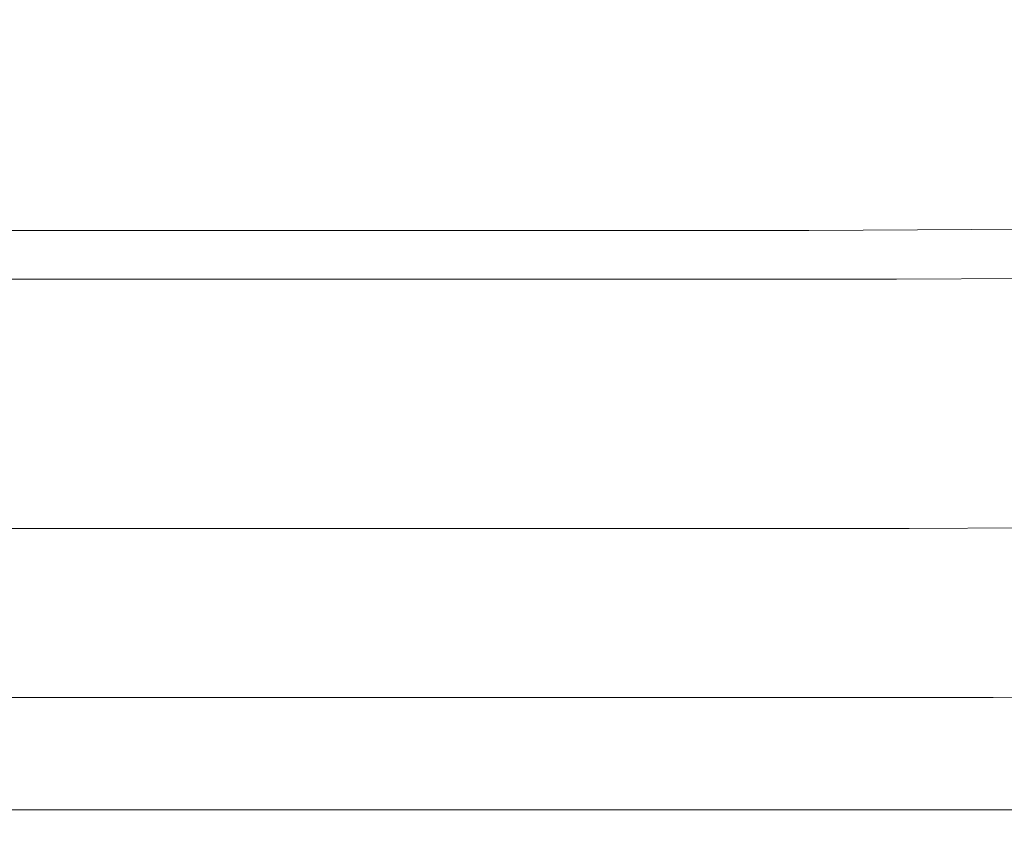
# Model space of a CAD drawing. Extents: x -785 to 785, y -370 to 370.
# Drawn here: x 29 to 204, y -370 to -227 of the extents above; entities that cross this region are included whole.
import ezdxf

# ---------------------------------------------------------------- set-up
doc = ezdxf.new("R2010")
doc.units = 0
doc.header["$LTSCALE"] = 500
doc.header["$MEASUREMENT"] = 0
doc.layers.add('NOVOTERM_CERAMIKA', color=7, linetype='Continuous')

msp = doc.modelspace()

# ---------------------------------------------------------------- linework, layer by layer
at = {"layer": 'NOVOTERM_CERAMIKA', "lineweight": 0}
for points, invisible_edges in [([(50.09, -220.16, 131.73), (24.07, -220.16, 131.73), (24.07, -230.3, 132.51), (50.14, -230.3, 132.51)], 15), ([(50.09, -220.16, 131.73), (50.14, -230.3, 132.51), (80.19, -230.3, 132.51), (80.02, -220.16, 131.73)], 15), ([(80.02, -220.16, 131.73), (80.19, -230.3, 132.51), (116.24, -230.3, 132.51), (115.81, -220.16, 131.73)], 15), ([(159.42, -220.16, 131.73), (115.81, -220.16, 131.73), (116.24, -230.3, 132.51), (160.26, -230.3, 132.51)], 15), ([(206.39, -219.9, 131.73), (159.42, -220.16, 131.73), (160.26, -230.3, 132.51), (207.76, -230.02, 132.51)], 15), ([(50.14, -230.3, 132.51), (24.07, -230.3, 132.51), (24.07, -239.37, 134.07), (50.2, -239.37, 134.07)], 15), ([(50.14, -230.3, 132.51), (50.2, -239.37, 134.07), (80.45, -239.37, 134.07), (80.19, -230.3, 132.51)], 15), ([(80.19, -230.3, 132.51), (80.45, -239.37, 134.07), (116.88, -239.37, 134.07), (116.24, -230.3, 132.51)], 15), ([(160.26, -230.3, 132.51), (116.24, -230.3, 132.51), (116.88, -239.37, 134.07), (161.54, -239.37, 134.07)], 15), ([(207.76, -230.02, 132.51), (160.26, -230.3, 132.51), (161.54, -239.37, 134.07), (209.85, -239.09, 134.07)], 15), ([(50.29, -247.37, 136.68), (50.2, -239.37, 134.07), (24.07, -239.37, 134.07), (24.07, -247.37, 136.68)], 15), ([(50.29, -247.37, 136.68), (80.81, -247.37, 136.68), (80.45, -239.37, 134.07), (50.2, -239.37, 134.07)], 15), ([(80.81, -247.37, 136.68), (117.79, -247.37, 136.68), (116.88, -239.37, 134.07), (80.45, -239.37, 134.07)], 15), ([(163.37, -247.37, 136.68), (161.54, -239.37, 134.07), (116.88, -239.37, 134.07), (117.79, -247.37, 136.68)], 15), ([(212.81, -247.07, 136.68), (209.85, -239.09, 134.07), (161.54, -239.37, 134.07), (163.37, -247.37, 136.68)], 15), ([(50.4, -254.28, 140.07), (50.29, -247.37, 136.68), (24.07, -247.37, 136.68), (24.07, -254.28, 140.07)], 15), ([(50.4, -254.28, 140.07), (81.24, -254.28, 140.07), (80.81, -247.37, 136.68), (50.29, -247.37, 136.68)], 15), ([(81.24, -254.28, 140.07), (118.85, -254.28, 140.07), (117.79, -247.37, 136.68), (80.81, -247.37, 136.68)], 15), ([(165.48, -254.28, 140.07), (163.37, -247.37, 136.68), (117.79, -247.37, 136.68), (118.85, -254.28, 140.07)], 15), ([(216.22, -253.98, 140.07), (212.81, -247.07, 136.68), (163.37, -247.37, 136.68), (165.48, -254.28, 140.07)], 15), ([(50.4, -254.28, 140.07), (24.07, -254.28, 140.07), (24.07, -260.08, 143.99), (50.5, -260.08, 143.99)], 15), ([(50.4, -254.28, 140.07), (50.5, -260.08, 143.99), (81.67, -260.08, 143.99), (81.24, -254.28, 140.07)], 15), ([(81.24, -254.28, 140.07), (81.67, -260.08, 143.99), (119.92, -260.08, 143.99), (118.85, -254.28, 140.07)], 15), ([(165.48, -254.28, 140.07), (118.85, -254.28, 140.07), (119.92, -260.08, 143.99), (167.64, -260.08, 143.99)], 15), ([(216.22, -253.98, 140.07), (165.48, -254.28, 140.07), (167.64, -260.08, 143.99), (219.69, -259.78, 143.99)], 15), ([(50.5, -260.08, 143.99), (24.07, -260.08, 143.99), (24.07, -264.77, 148.16), (50.6, -264.77, 148.16)], 15), ([(50.5, -260.08, 143.99), (50.6, -264.77, 148.16), (82.06, -264.77, 148.16), (81.67, -260.08, 143.99)], 15), ([(81.67, -260.08, 143.99), (82.06, -264.77, 148.16), (120.89, -264.77, 148.16), (119.92, -260.08, 143.99)], 15), ([(167.64, -260.08, 143.99), (119.92, -260.08, 143.99), (120.89, -264.77, 148.16), (169.58, -264.77, 148.16)], 11), ([(219.69, -259.78, 143.99), (167.64, -260.08, 143.99), (169.58, -264.77, 148.16), (222.81, -264.46, 148.16)], 11), ([(50.68, -268.33, 152.33), (50.6, -264.77, 148.16), (24.07, -264.77, 148.16), (24.07, -268.33, 152.33)], 13), ([(50.68, -268.33, 152.33), (82.35, -268.33, 152.33), (82.06, -264.77, 148.16), (50.6, -264.77, 148.16)], 11), ([(82.35, -268.33, 152.33), (121.63, -268.33, 152.33), (120.89, -264.77, 148.16), (82.06, -264.77, 148.16)], 11), ([(171.05, -268.33, 152.33), (169.58, -264.77, 148.16), (120.89, -264.77, 148.16), (121.63, -268.33, 152.33)], 15), ([(225.18, -268.02, 152.33), (222.81, -264.46, 148.16), (169.58, -264.77, 148.16), (171.05, -268.33, 152.33)], 15), ([(50.73, -271.14, 157.6), (50.68, -268.33, 152.33), (24.07, -268.33, 152.33), (24.07, -271.14, 157.6)], 15), ([(50.73, -271.14, 157.6), (82.58, -271.14, 157.6), (82.35, -268.33, 152.33), (50.68, -268.33, 152.33)], 15), ([(82.58, -271.14, 157.6), (122.21, -271.14, 157.6), (121.63, -268.33, 152.33), (82.35, -268.33, 152.33)], 15), ([(172.21, -271.14, 157.6), (171.05, -268.33, 152.33), (121.63, -268.33, 152.33), (122.21, -271.14, 157.6)], 15), ([(227.06, -270.82, 157.6), (225.18, -268.02, 152.33), (171.05, -268.33, 152.33), (172.21, -271.14, 157.6)], 15), ([(50.73, -271.14, 157.6), (24.07, -271.14, 157.6), (24.07, -273.59, 165.04), (50.78, -273.59, 165.04)], 15), ([(50.73, -271.14, 157.6), (50.78, -273.59, 165.04), (82.78, -273.59, 165.04), (82.58, -271.14, 157.6)], 15), ([(82.58, -271.14, 157.6), (82.78, -273.59, 165.04), (122.71, -273.59, 165.04), (122.21, -271.14, 157.6)], 15), ([(172.21, -271.14, 157.6), (122.21, -271.14, 157.6), (122.71, -273.59, 165.04), (173.22, -273.59, 165.04)], 15), ([(227.06, -270.82, 157.6), (172.21, -271.14, 157.6), (173.22, -273.59, 165.04), (228.68, -273.27, 165.04)], 15), ([(51.39, -279.18, 0), (24.07, -279.18, 0), (24.07, -273.4, 0), (51.38, -273.4, 0)], 11), ([(50.78, -273.59, 165.04), (24.07, -273.59, 165.04), (24.07, -276.05, 175.76), (50.83, -276.05, 175.76)], 15), ([(50.78, -273.59, 165.04), (50.83, -276.05, 175.76), (82.99, -276.05, 175.76), (82.78, -273.59, 165.04)], 15), ([(51.39, -279.18, 0), (51.38, -273.4, 0), (85.18, -273.4, 0), (85.23, -279.18, 0)], 13), ([(82.78, -273.59, 165.04), (82.99, -276.05, 175.76), (123.22, -276.05, 175.76), (122.71, -273.59, 165.04)], 15), ([(85.23, -279.18, 0), (85.18, -273.4, 0), (128.69, -273.4, 0), (128.82, -279.18, 0)], 13), ([(173.22, -273.59, 165.04), (122.71, -273.59, 165.04), (123.22, -276.05, 175.76), (174.24, -276.05, 175.76)], 15), ([(185.43, -279.18, 0), (128.82, -279.18, 0), (128.69, -273.4, 0), (185.18, -273.4, 0)], 11), ([(228.68, -273.27, 165.04), (173.22, -273.59, 165.04), (174.24, -276.05, 175.76), (230.32, -275.73, 175.76)], 15), ([(248.24, -278.85, 0), (185.43, -279.18, 0), (185.18, -273.4, 0), (247.81, -273.08, 0)], 11), ([(50.89, -278.92, 190.84), (50.83, -276.05, 175.76), (24.07, -276.05, 175.76), (24.07, -278.92, 190.84)], 15), ([(50.89, -278.92, 190.84), (83.22, -278.92, 190.84), (82.99, -276.05, 175.76), (50.83, -276.05, 175.76)], 15), ([(83.22, -278.92, 190.84), (123.82, -278.92, 190.84), (123.22, -276.05, 175.76), (82.99, -276.05, 175.76)], 15), ([(175.42, -278.92, 190.84), (174.24, -276.05, 175.76), (123.22, -276.05, 175.76), (123.82, -278.92, 190.84)], 15), ([(232.23, -278.59, 190.84), (230.32, -275.73, 175.76), (174.24, -276.05, 175.76), (175.42, -278.92, 190.84)], 15), ([(50.96, -282.08, 209.2), (50.89, -278.92, 190.84), (24.07, -278.92, 190.84), (24.07, -282.08, 209.2)], 15), ([(50.96, -282.08, 209.2), (83.49, -282.08, 209.2), (83.22, -278.92, 190.84), (50.89, -278.92, 190.84)], 15), ([(83.49, -282.08, 209.2), (124.47, -282.08, 209.2), (123.82, -278.92, 190.84), (83.22, -278.92, 190.84)], 15), ([(176.73, -282.08, 209.2), (175.42, -278.92, 190.84), (123.82, -278.92, 190.84), (124.47, -282.08, 209.2)], 15), ([(234.33, -281.74, 209.2), (232.23, -278.59, 190.84), (175.42, -278.92, 190.84), (176.73, -282.08, 209.2)], 15), ([(248.67, -284.62, 0.16), (185.68, -284.95, 0.16), (185.43, -279.18, 0), (248.24, -278.85, 0)], 15), ([(51.41, -284.95, 0.16), (24.07, -284.95, 0.16), (24.07, -279.18, 0), (51.39, -279.18, 0)], 15), ([(51.41, -284.95, 0.16), (51.39, -279.18, 0), (85.23, -279.18, 0), (85.28, -284.95, 0.16)], 15), ([(85.28, -284.95, 0.16), (85.23, -279.18, 0), (128.82, -279.18, 0), (128.95, -284.95, 0.16)], 15), ([(185.68, -284.95, 0.16), (128.95, -284.95, 0.16), (128.82, -279.18, 0), (185.43, -279.18, 0)], 15), ([(50.96, -282.08, 209.2), (24.07, -282.08, 209.2), (24.07, -285.44, 229.73), (51.03, -285.44, 229.73)], 15), ([(50.96, -282.08, 209.2), (51.03, -285.44, 229.73), (83.76, -285.44, 229.73), (83.49, -282.08, 209.2)], 15), ([(83.49, -282.08, 209.2), (83.76, -285.44, 229.73), (125.16, -285.44, 229.73), (124.47, -282.08, 209.2)], 15), ([(176.73, -282.08, 209.2), (124.47, -282.08, 209.2), (125.16, -285.44, 229.73), (178.12, -285.44, 229.73)], 15), ([(234.33, -281.74, 209.2), (176.73, -282.08, 209.2), (178.12, -285.44, 229.73), (236.57, -285.1, 229.73)], 15), ([(51.41, -284.95, 0.16), (51.42, -290.74, 0.63), (24.07, -290.74, 0.63), (24.07, -284.95, 0.16)], 15), ([(51.03, -285.44, 229.73), (24.07, -285.44, 229.73), (24.07, -288.9, 251.36), (51.1, -288.9, 251.36)], 15), ([(51.03, -285.44, 229.73), (51.1, -288.9, 251.36), (84.05, -288.9, 251.36), (83.76, -285.44, 229.73)], 15), ([(51.41, -284.95, 0.16), (85.28, -284.95, 0.16), (85.33, -290.74, 0.63), (51.42, -290.74, 0.63)], 15), ([(83.76, -285.44, 229.73), (84.05, -288.9, 251.36), (125.88, -288.9, 251.36), (125.16, -285.44, 229.73)], 15), ([(85.28, -284.95, 0.16), (128.95, -284.95, 0.16), (129.08, -290.74, 0.63), (85.33, -290.74, 0.63)], 15), ([(178.12, -285.44, 229.73), (125.16, -285.44, 229.73), (125.88, -288.9, 251.36), (179.55, -288.9, 251.36)], 15), ([(185.68, -284.95, 0.16), (185.95, -290.74, 0.63), (129.08, -290.74, 0.63), (128.95, -284.95, 0.16)], 15), ([(236.57, -285.1, 229.73), (178.12, -285.44, 229.73), (179.55, -288.9, 251.36), (238.87, -288.56, 251.36)], 15), ([(248.67, -284.62, 0.16), (249.12, -290.39, 0.63), (185.95, -290.74, 0.63), (185.68, -284.95, 0.16)], 15), ([(51.17, -292.36, 272.99), (51.1, -288.9, 251.36), (24.07, -288.9, 251.36), (24.07, -292.36, 272.99)], 15), ([(51.17, -292.36, 272.99), (84.34, -292.36, 272.99), (84.05, -288.9, 251.36), (51.1, -288.9, 251.36)], 15), ([(84.34, -292.36, 272.99), (126.59, -292.36, 272.99), (125.88, -288.9, 251.36), (84.05, -288.9, 251.36)], 15), ([(180.98, -292.36, 272.99), (179.55, -288.9, 251.36), (125.88, -288.9, 251.36), (126.59, -292.36, 272.99)], 15), ([(241.18, -292.02, 272.99), (238.87, -288.56, 251.36), (179.55, -288.9, 251.36), (180.98, -292.36, 272.99)], 15), ([(51.42, -290.74, 0.63), (51.43, -296.53, 1.59), (24.07, -296.53, 1.59), (24.07, -290.74, 0.63)], 15), ([(51.42, -290.74, 0.63), (85.33, -290.74, 0.63), (85.39, -296.53, 1.59), (51.43, -296.53, 1.59)], 15), ([(85.33, -290.74, 0.63), (129.08, -290.74, 0.63), (129.22, -296.53, 1.59), (85.39, -296.53, 1.59)], 15), ([(185.95, -290.74, 0.63), (186.23, -296.53, 1.59), (129.22, -296.53, 1.59), (129.08, -290.74, 0.63)], 15), ([(249.12, -290.39, 0.63), (249.6, -296.18, 1.59), (186.23, -296.53, 1.59), (185.95, -290.74, 0.63)], 15), ([(51.24, -295.83, 294.61), (51.17, -292.36, 272.99), (24.07, -292.36, 272.99), (24.07, -295.83, 294.61)], 15), ([(51.24, -295.83, 294.61), (84.62, -295.83, 294.61), (84.34, -292.36, 272.99), (51.17, -292.36, 272.99)], 15), ([(84.62, -295.83, 294.61), (127.31, -295.83, 294.61), (126.59, -292.36, 272.99), (84.34, -292.36, 272.99)], 15), ([(182.41, -295.83, 294.61), (180.98, -292.36, 272.99), (126.59, -292.36, 272.99), (127.31, -295.83, 294.61)], 15), ([(243.48, -295.48, 294.61), (241.18, -292.02, 272.99), (180.98, -292.36, 272.99), (182.41, -295.83, 294.61)], 15), ([(51.24, -295.83, 294.61), (24.07, -295.83, 294.61), (24.07, -299.29, 316.24), (51.31, -299.29, 316.24)], 15), ([(51.45, -302.33, 3.17), (24.07, -302.33, 3.17), (24.07, -296.53, 1.59), (51.43, -296.53, 1.59)], 15), ([(51.24, -295.83, 294.61), (51.31, -299.29, 316.24), (84.91, -299.29, 316.24), (84.62, -295.83, 294.61)], 15), ([(51.45, -302.33, 3.17), (51.43, -296.53, 1.59), (85.39, -296.53, 1.59), (85.45, -302.33, 3.17)], 15), ([(84.62, -295.83, 294.61), (84.91, -299.29, 316.24), (128.02, -299.29, 316.24), (127.31, -295.83, 294.61)], 15), ([(85.45, -302.33, 3.17), (85.39, -296.53, 1.59), (129.22, -296.53, 1.59), (129.37, -302.33, 3.17)], 15), ([(182.41, -295.83, 294.61), (127.31, -295.83, 294.61), (128.02, -299.29, 316.24), (183.84, -299.29, 316.24)], 15), ([(186.53, -302.33, 3.17), (129.37, -302.33, 3.17), (129.22, -296.53, 1.59), (186.23, -296.53, 1.59)], 15), ([(243.48, -295.48, 294.61), (182.41, -295.83, 294.61), (183.84, -299.29, 316.24), (245.78, -298.93, 316.24)], 15), ([(250.1, -301.97, 3.17), (186.53, -302.33, 3.17), (186.23, -296.53, 1.59), (249.6, -296.18, 1.59)], 15), ([(51.31, -299.29, 316.24), (24.07, -299.29, 316.24), (24.07, -302.75, 337.86), (51.39, -302.75, 337.86)], 15), ([(51.31, -299.29, 316.24), (51.39, -302.75, 337.86), (85.19, -302.75, 337.86), (84.91, -299.29, 316.24)], 15), ([(84.91, -299.29, 316.24), (85.19, -302.75, 337.86), (128.74, -302.75, 337.86), (128.02, -299.29, 316.24)], 15), ([(183.84, -299.29, 316.24), (128.02, -299.29, 316.24), (128.74, -302.75, 337.86), (185.27, -302.75, 337.86)], 15), ([(245.78, -298.93, 316.24), (183.84, -299.29, 316.24), (185.27, -302.75, 337.86), (248.09, -302.39, 337.86)], 15), ([(51.46, -307.95, 5.46), (24.07, -307.95, 5.46), (24.07, -302.33, 3.17), (51.45, -302.33, 3.17)], 15), ([(51.46, -306.21, 359.49), (51.39, -302.75, 337.86), (24.07, -302.75, 337.86), (24.07, -306.21, 359.49)], 15), ([(51.46, -306.21, 359.49), (85.48, -306.21, 359.49), (85.19, -302.75, 337.86), (51.39, -302.75, 337.86)], 15), ([(51.46, -307.95, 5.46), (51.45, -302.33, 3.17), (85.45, -302.33, 3.17), (85.51, -307.95, 5.46)], 15), ([(85.48, -306.21, 359.49), (129.46, -306.21, 359.49), (128.74, -302.75, 337.86), (85.19, -302.75, 337.86)], 15), ([(85.51, -307.95, 5.46), (85.45, -302.33, 3.17), (129.37, -302.33, 3.17), (129.52, -307.95, 5.46)], 15), ([(186.7, -306.21, 359.49), (185.27, -302.75, 337.86), (128.74, -302.75, 337.86), (129.46, -306.21, 359.49)], 15), ([(186.84, -307.95, 5.46), (129.52, -307.95, 5.46), (129.37, -302.33, 3.17), (186.53, -302.33, 3.17)], 15), ([(250.39, -305.85, 359.49), (248.09, -302.39, 337.86), (185.27, -302.75, 337.86), (186.7, -306.21, 359.49)], 15), ([(250.62, -307.58, 5.46), (186.84, -307.95, 5.46), (186.53, -302.33, 3.17), (250.1, -301.97, 3.17)], 15), ([(51.53, -309.67, 381.12), (51.46, -306.21, 359.49), (24.07, -306.21, 359.49), (24.07, -309.67, 381.12)], 15), ([(51.53, -309.67, 381.12), (85.77, -309.67, 381.12), (85.48, -306.21, 359.49), (51.46, -306.21, 359.49)], 15), ([(85.77, -309.67, 381.12), (130.17, -309.67, 381.12), (129.46, -306.21, 359.49), (85.48, -306.21, 359.49)], 15), ([(188.13, -309.67, 381.12), (186.7, -306.21, 359.49), (129.46, -306.21, 359.49), (130.17, -309.67, 381.12)], 15), ([(252.7, -309.31, 381.12), (250.39, -305.85, 359.49), (186.7, -306.21, 359.49), (188.13, -309.67, 381.12)], 15), ([(51.46, -307.95, 5.46), (51.48, -313.19, 8.51), (24.07, -313.19, 8.51), (24.07, -307.95, 5.46)], 15), ([(51.46, -307.95, 5.46), (85.51, -307.95, 5.46), (85.57, -313.19, 8.51), (51.48, -313.19, 8.51)], 15), ([(85.51, -307.95, 5.46), (129.52, -307.95, 5.46), (129.68, -313.19, 8.51), (85.57, -313.19, 8.51)], 15), ([(186.84, -307.95, 5.46), (187.15, -313.19, 8.51), (129.68, -313.19, 8.51), (129.52, -307.95, 5.46)], 15), ([(250.62, -307.58, 5.46), (251.14, -312.82, 8.51), (187.15, -313.19, 8.51), (186.84, -307.95, 5.46)], 15), ([(51.53, -309.67, 381.12), (24.07, -309.67, 381.12), (24.07, -313.14, 402.74), (51.6, -313.14, 402.74)], 15), ([(51.53, -309.67, 381.12), (51.6, -313.14, 402.74), (86.05, -313.14, 402.74), (85.77, -309.67, 381.12)], 15), ([(85.77, -309.67, 381.12), (86.05, -313.14, 402.74), (130.89, -313.14, 402.74), (130.17, -309.67, 381.12)], 15), ([(188.13, -309.67, 381.12), (130.17, -309.67, 381.12), (130.89, -313.14, 402.74), (189.56, -313.14, 402.74)], 15), ([(252.7, -309.31, 381.12), (188.13, -309.67, 381.12), (189.56, -313.14, 402.74), (255, -312.77, 402.74)], 15), ([(51.6, -313.14, 402.74), (24.07, -313.14, 402.74), (24.07, -316.6, 424.37), (51.67, -316.6, 424.37)], 15), ([(51.48, -313.19, 8.51), (51.5, -317.87, 12.4), (24.07, -317.87, 12.4), (24.07, -313.19, 8.51)], 15), ([(51.48, -313.19, 8.51), (85.57, -313.19, 8.51), (85.63, -317.87, 12.4), (51.5, -317.87, 12.4)], 15), ([(51.6, -313.14, 402.74), (51.67, -316.6, 424.37), (86.34, -316.6, 424.37), (86.05, -313.14, 402.74)], 15), ([(85.57, -313.19, 8.51), (129.68, -313.19, 8.51), (129.83, -317.87, 12.4), (85.63, -317.87, 12.4)], 15), ([(86.05, -313.14, 402.74), (86.34, -316.6, 424.37), (131.6, -316.6, 424.37), (130.89, -313.14, 402.74)], 15), ([(187.15, -313.19, 8.51), (187.45, -317.87, 12.4), (129.83, -317.87, 12.4), (129.68, -313.19, 8.51)], 13), ([(189.56, -313.14, 402.74), (130.89, -313.14, 402.74), (131.6, -316.6, 424.37), (190.99, -316.6, 424.37)], 15), ([(251.14, -312.82, 8.51), (251.65, -317.49, 12.4), (187.45, -317.87, 12.4), (187.15, -313.19, 8.51)], 13), ([(255, -312.77, 402.74), (189.56, -313.14, 402.74), (190.99, -316.6, 424.37), (257.3, -316.22, 424.37)], 15), ([(51.74, -320.06, 446), (51.67, -316.6, 424.37), (24.07, -316.6, 424.37), (24.07, -320.06, 446)], 15), ([(51.74, -320.06, 446), (86.63, -320.06, 446), (86.34, -316.6, 424.37), (51.67, -316.6, 424.37)], 15), ([(86.63, -320.06, 446), (132.32, -320.06, 446), (131.6, -316.6, 424.37), (86.34, -316.6, 424.37)], 15), ([(192.42, -320.06, 446), (190.99, -316.6, 424.37), (131.6, -316.6, 424.37), (132.32, -320.06, 446)], 15), ([(252.12, -321.4, 17.18), (187.73, -321.79, 17.19), (187.45, -317.87, 12.4), (251.65, -317.49, 12.4)], 15), ([(259.61, -319.68, 446), (257.3, -316.22, 424.37), (190.99, -316.6, 424.37), (192.42, -320.06, 446)], 15), ([(51.51, -321.79, 17.19), (24.07, -321.79, 17.19), (24.07, -317.87, 12.4), (51.5, -317.87, 12.4)], 11), ([(51.51, -321.79, 17.19), (51.5, -317.87, 12.4), (85.63, -317.87, 12.4), (85.69, -321.79, 17.19)], 13), ([(85.69, -321.79, 17.19), (85.63, -317.87, 12.4), (129.83, -317.87, 12.4), (129.97, -321.79, 17.19)], 13), ([(187.73, -321.79, 17.19), (129.97, -321.79, 17.19), (129.83, -317.87, 12.4), (187.45, -317.87, 12.4)], 15), ([(51.81, -323.48, 467.34), (51.74, -320.06, 446), (24.07, -320.06, 446), (24.07, -323.48, 467.34)], 15), ([(51.81, -323.48, 467.34), (86.91, -323.48, 467.34), (86.63, -320.06, 446), (51.74, -320.06, 446)], 15), ([(86.91, -323.48, 467.34), (133.02, -323.48, 467.34), (132.32, -320.06, 446), (86.63, -320.06, 446)], 15), ([(193.84, -323.48, 467.34), (192.42, -320.06, 446), (132.32, -320.06, 446), (133.02, -323.48, 467.34)], 15), ([(261.88, -323.09, 467.34), (259.61, -319.68, 446), (192.42, -320.06, 446), (193.84, -323.48, 467.34)], 15), ([(51.52, -325.09, 24.05), (24.07, -325.09, 24.05), (24.07, -321.79, 17.19), (51.51, -321.79, 17.19)], 15), ([(51.52, -325.09, 24.05), (51.51, -321.79, 17.19), (85.69, -321.79, 17.19), (85.75, -325.09, 24.05)], 15), ([(85.75, -325.09, 24.05), (85.69, -321.79, 17.19), (129.97, -321.79, 17.19), (130.12, -325.09, 24.05)], 15), ([(188.04, -325.09, 24.05), (130.12, -325.09, 24.05), (129.97, -321.79, 17.19), (187.73, -321.79, 17.19)], 15), ([(252.62, -324.7, 24.05), (188.04, -325.09, 24.05), (187.73, -321.79, 17.19), (252.12, -321.4, 17.18)], 15), ([(51.81, -323.48, 467.34), (24.07, -323.48, 467.34), (24.07, -326.8, 488.11), (51.88, -326.8, 488.11)], 15), ([(51.81, -323.48, 467.34), (51.88, -326.8, 488.11), (87.18, -326.8, 488.11), (86.91, -323.48, 467.34)], 15), ([(86.91, -323.48, 467.34), (87.18, -326.8, 488.11), (133.71, -326.8, 488.11), (133.02, -323.48, 467.34)], 15), ([(193.84, -323.48, 467.34), (133.02, -323.48, 467.34), (133.71, -326.8, 488.11), (195.21, -326.8, 488.11)], 15), ([(261.88, -323.09, 467.34), (193.84, -323.48, 467.34), (195.21, -326.8, 488.11), (264.1, -326.41, 488.11)], 15), ([(51.52, -325.09, 24.05), (51.54, -327.91, 34.17), (24.07, -327.91, 34.17), (24.07, -325.09, 24.05)], 15), ([(51.52, -325.09, 24.05), (85.75, -325.09, 24.05), (85.82, -327.91, 34.17), (51.54, -327.91, 34.17)], 15), ([(85.75, -325.09, 24.05), (130.12, -325.09, 24.05), (130.3, -327.91, 34.17), (85.82, -327.91, 34.17)], 15), ([(188.04, -325.09, 24.05), (188.4, -327.91, 34.17), (130.3, -327.91, 34.17), (130.12, -325.09, 24.05)], 15), ([(252.62, -324.7, 24.05), (253.21, -327.52, 34.17), (188.4, -327.91, 34.17), (188.04, -325.09, 24.05)], 15), ([(51.88, -326.8, 488.11), (24.07, -326.8, 488.11), (24.07, -329.99, 508.04), (51.95, -329.99, 508.04)], 15), ([(51.54, -327.91, 34.17), (51.57, -330.41, 48.72), (24.07, -330.41, 48.72), (24.07, -327.91, 34.17)], 15), ([(51.54, -327.91, 34.17), (85.82, -327.91, 34.17), (85.91, -330.41, 48.72), (51.57, -330.41, 48.72)], 15), ([(51.88, -326.8, 488.11), (51.95, -329.99, 508.04), (87.45, -329.99, 508.04), (87.18, -326.8, 488.11)], 15), ([(85.82, -327.91, 34.17), (130.3, -327.91, 34.17), (130.53, -330.41, 48.72), (85.91, -330.41, 48.72)], 15), ([(87.18, -326.8, 488.11), (87.45, -329.99, 508.04), (134.37, -329.99, 508.04), (133.71, -326.8, 488.11)], 15), ([(188.4, -327.91, 34.17), (188.85, -330.41, 48.72), (130.53, -330.41, 48.72), (130.3, -327.91, 34.17)], 15), ([(195.21, -326.8, 488.11), (133.71, -326.8, 488.11), (134.37, -329.99, 508.04), (196.53, -329.99, 508.04)], 15), ([(253.21, -327.52, 34.17), (253.94, -330.01, 48.72), (188.85, -330.41, 48.72), (188.4, -327.91, 34.17)], 15), ([(264.1, -326.41, 488.11), (195.21, -326.8, 488.11), (196.53, -329.99, 508.04), (266.22, -329.6, 508.04)], 15), ([(273.7, -340.89, 586.51), (266.22, -329.6, 508.04), (196.53, -329.99, 508.04), (201.14, -341.29, 586.51)], 15), ([(24.07, -329.99, 508.04), (24.05, -341.29, 586.51), (52.14, -341.29, 586.51), (51.95, -329.99, 508.04)], 15), ([(51.59, -332.71, 68.89), (24.07, -332.71, 68.89), (24.07, -330.41, 48.72), (51.57, -330.41, 48.72)], 15), ([(51.59, -332.71, 68.89), (51.57, -330.41, 48.72), (85.91, -330.41, 48.72), (86.03, -332.71, 68.89)], 15), ([(51.95, -329.99, 508.04), (52.14, -341.29, 586.51), (88.32, -341.29, 586.51), (87.45, -329.99, 508.04)], 15), ([(86.03, -332.71, 68.89), (85.91, -330.41, 48.72), (130.53, -330.41, 48.72), (130.82, -332.71, 68.89)], 15), ([(136.64, -341.29, 586.51), (134.37, -329.99, 508.04), (87.45, -329.99, 508.04), (88.32, -341.29, 586.51)], 15), ([(189.44, -332.71, 68.89), (130.82, -332.71, 68.89), (130.53, -330.41, 48.72), (188.85, -330.41, 48.72)], 15), ([(201.14, -341.29, 586.51), (196.53, -329.99, 508.04), (134.37, -329.99, 508.04), (136.64, -341.29, 586.51)], 15), ([(254.89, -332.31, 68.89), (189.44, -332.71, 68.89), (188.85, -330.41, 48.72), (253.94, -330.01, 48.72)], 15), ([(51.63, -334.86, 93.26), (24.07, -334.86, 93.26), (24.07, -332.71, 68.89), (51.59, -332.71, 68.89)], 15), ([(51.63, -334.86, 93.26), (51.59, -332.71, 68.89), (86.03, -332.71, 68.89), (86.16, -334.86, 93.26)], 15), ([(86.16, -334.86, 93.26), (86.03, -332.71, 68.89), (130.82, -332.71, 68.89), (131.16, -334.86, 93.26)], 15), ([(190.12, -334.86, 93.26), (131.16, -334.86, 93.26), (130.82, -332.71, 68.89), (189.44, -332.71, 68.89)], 15), ([(255.99, -334.46, 93.25), (190.12, -334.86, 93.26), (189.44, -332.71, 68.89), (254.89, -332.31, 68.89)], 15), ([(51.63, -334.86, 93.26), (51.67, -336.92, 120.43), (24.07, -336.92, 120.43), (24.07, -334.86, 93.26)], 15), ([(51.63, -334.86, 93.26), (86.16, -334.86, 93.26), (86.31, -336.92, 120.43), (51.67, -336.92, 120.43)], 15), ([(86.16, -334.86, 93.26), (131.16, -334.86, 93.26), (131.54, -336.92, 120.43), (86.31, -336.92, 120.43)], 15), ([(190.12, -334.86, 93.26), (190.87, -336.92, 120.43), (131.54, -336.92, 120.43), (131.16, -334.86, 93.26)], 15), ([(255.99, -334.46, 93.25), (257.19, -336.52, 120.43), (190.87, -336.92, 120.43), (190.12, -334.86, 93.26)], 15), ([(257.19, -336.52, 120.43), (258.45, -338.53, 149), (191.65, -338.93, 149), (190.87, -336.92, 120.43)], 15), ([(51.67, -336.92, 120.43), (51.71, -338.93, 149), (24.07, -338.93, 149), (24.07, -336.92, 120.43)], 15), ([(51.67, -336.92, 120.43), (86.31, -336.92, 120.43), (86.47, -338.93, 149), (51.71, -338.93, 149)], 15), ([(86.31, -336.92, 120.43), (131.54, -336.92, 120.43), (131.93, -338.93, 149), (86.47, -338.93, 149)], 15), ([(190.87, -336.92, 120.43), (191.65, -338.93, 149), (131.93, -338.93, 149), (131.54, -336.92, 120.43)], 15), ([(259.71, -340.54, 177.58), (192.43, -340.94, 177.58), (191.65, -338.93, 149), (258.45, -338.53, 149)], 15), ([(51.74, -340.94, 177.58), (24.07, -340.94, 177.58), (24.07, -338.93, 149), (51.71, -338.93, 149)], 15), ([(51.74, -340.94, 177.58), (51.71, -338.93, 149), (86.47, -338.93, 149), (86.63, -340.94, 177.58)], 15), ([(86.63, -340.94, 177.58), (86.47, -338.93, 149), (131.93, -338.93, 149), (132.32, -340.94, 177.58)], 15), ([(192.43, -340.94, 177.58), (132.32, -340.94, 177.58), (131.93, -338.93, 149), (191.65, -338.93, 149)], 15), ([(52.16, -342.56, 593.18), (52.14, -341.29, 586.51), (24.05, -341.29, 586.51), (24.05, -342.56, 593.18)], 15), ([(51.78, -342.95, 206.15), (24.07, -342.95, 206.15), (24.07, -340.94, 177.58), (51.74, -340.94, 177.58)], 15), ([(51.78, -342.95, 206.15), (51.74, -340.94, 177.58), (86.63, -340.94, 177.58), (86.78, -342.95, 206.15)], 15), ([(52.16, -342.56, 593.18), (88.41, -342.56, 593.18), (88.32, -341.29, 586.51), (52.14, -341.29, 586.51)], 15), ([(86.78, -342.95, 206.15), (86.63, -340.94, 177.58), (132.32, -340.94, 177.58), (132.71, -342.95, 206.15)], 15), ([(88.41, -342.56, 593.18), (136.87, -342.56, 593.18), (136.64, -341.29, 586.51), (88.32, -341.29, 586.51)], 15), ([(193.21, -342.95, 206.15), (132.71, -342.95, 206.15), (132.32, -340.94, 177.58), (192.43, -340.94, 177.58)], 15), ([(201.59, -342.56, 593.18), (201.14, -341.29, 586.51), (136.64, -341.29, 586.51), (136.87, -342.56, 593.18)], 15), ([(260.97, -342.55, 206.15), (193.21, -342.95, 206.15), (192.43, -340.94, 177.58), (259.71, -340.54, 177.58)], 15), ([(274.42, -342.16, 593.18), (273.7, -340.89, 586.51), (201.14, -341.29, 586.51), (201.59, -342.56, 593.18)], 15), ([(52.16, -342.56, 593.18), (24.05, -342.56, 593.18), (24.05, -343.9, 597.87), (52.18, -343.9, 597.87)], 15), ([(52.18, -343.9, 597.87), (24.05, -343.9, 597.87), (24.05, -345.62, 601.12), (52.19, -345.62, 601.12)], 15), ([(51.78, -342.95, 206.15), (51.82, -344.97, 234.73), (24.07, -344.97, 234.73), (24.07, -342.95, 206.15)], 15), ([(51.78, -342.95, 206.15), (86.78, -342.95, 206.15), (86.94, -344.97, 234.73), (51.82, -344.97, 234.73)], 15), ([(52.16, -342.56, 593.18), (52.18, -343.9, 597.87), (88.48, -343.9, 597.87), (88.41, -342.56, 593.18)], 15), ([(52.18, -343.9, 597.87), (52.19, -345.62, 601.12), (88.53, -345.62, 601.12), (88.48, -343.9, 597.87)], 15), ([(86.78, -342.95, 206.15), (132.71, -342.95, 206.15), (133.1, -344.97, 234.73), (86.94, -344.97, 234.73)], 15), ([(88.41, -342.56, 593.18), (88.48, -343.9, 597.87), (137.04, -343.9, 597.87), (136.87, -342.56, 593.18)], 15), ([(88.48, -343.9, 597.87), (88.53, -345.62, 601.12), (137.17, -345.62, 601.12), (137.04, -343.9, 597.87)], 15), ([(193.21, -342.95, 206.15), (193.99, -344.97, 234.73), (133.1, -344.97, 234.73), (132.71, -342.95, 206.15)], 15), ([(201.59, -342.56, 593.18), (136.87, -342.56, 593.18), (137.04, -343.9, 597.87), (201.93, -343.9, 597.87)], 15), ([(201.93, -343.9, 597.87), (137.04, -343.9, 597.87), (137.17, -345.62, 601.12), (202.2, -345.62, 601.12)], 15), ([(260.97, -342.55, 206.15), (262.22, -344.56, 234.73), (193.99, -344.97, 234.73), (193.21, -342.95, 206.15)], 15), ([(274.42, -342.16, 593.18), (201.59, -342.56, 593.18), (201.93, -343.9, 597.87), (274.96, -343.5, 597.87)], 15), ([(274.96, -343.5, 597.87), (201.93, -343.9, 597.87), (202.2, -345.62, 601.12), (275.4, -345.21, 601.12)], 15), ([(52.21, -347.98, 603.51), (52.19, -345.62, 601.12), (24.05, -345.62, 601.12), (24.05, -347.98, 603.51)], 15), ([(51.82, -344.97, 234.73), (51.86, -346.98, 263.3), (24.07, -346.98, 263.3), (24.07, -344.97, 234.73)], 15), ([(51.82, -344.97, 234.73), (86.94, -344.97, 234.73), (87.09, -346.98, 263.3), (51.86, -346.98, 263.3)], 15), ([(52.21, -347.98, 603.51), (88.58, -347.98, 603.51), (88.53, -345.62, 601.12), (52.19, -345.62, 601.12)], 15), ([(86.94, -344.97, 234.73), (133.1, -344.97, 234.73), (133.49, -346.98, 263.3), (87.09, -346.98, 263.3)], 15), ([(88.58, -347.98, 603.51), (137.29, -347.98, 603.51), (137.17, -345.62, 601.12), (88.53, -345.62, 601.12)], 15), ([(193.99, -344.97, 234.73), (194.77, -346.98, 263.3), (133.49, -346.98, 263.3), (133.1, -344.97, 234.73)], 15), ([(202.44, -347.98, 603.51), (202.2, -345.62, 601.12), (137.17, -345.62, 601.12), (137.29, -347.98, 603.51)], 15), ([(262.22, -344.56, 234.73), (263.48, -346.56, 263.3), (194.77, -346.98, 263.3), (193.99, -344.97, 234.73)], 15), ([(275.8, -347.57, 603.51), (275.4, -345.21, 601.12), (202.2, -345.62, 601.12), (202.44, -347.98, 603.51)], 15), ([(51.9, -348.99, 291.88), (24.07, -348.99, 291.88), (24.07, -346.98, 263.3), (51.86, -346.98, 263.3)], 15), ([(51.9, -348.99, 291.88), (51.86, -346.98, 263.3), (87.09, -346.98, 263.3), (87.25, -348.99, 291.88)], 15), ([(87.25, -348.99, 291.88), (87.09, -346.98, 263.3), (133.49, -346.98, 263.3), (133.88, -348.99, 291.88)], 15), ([(195.55, -348.99, 291.88), (133.88, -348.99, 291.88), (133.49, -346.98, 263.3), (194.77, -346.98, 263.3)], 15), ([(264.74, -348.57, 291.88), (195.55, -348.99, 291.88), (194.77, -346.98, 263.3), (263.48, -346.56, 263.3)], 15), ([(52.22, -350.84, 605.26), (52.21, -347.98, 603.51), (24.05, -347.98, 603.51), (24.05, -350.84, 605.26)], 13), ([(51.94, -351, 320.45), (24.07, -351, 320.45), (24.07, -348.99, 291.88), (51.9, -348.99, 291.88)], 15), ([(51.94, -351, 320.45), (51.9, -348.99, 291.88), (87.25, -348.99, 291.88), (87.41, -351, 320.45)], 15), ([(52.22, -350.84, 605.26), (88.63, -350.84, 605.26), (88.58, -347.98, 603.51), (52.21, -347.98, 603.51)], 11), ([(87.41, -351, 320.45), (87.25, -348.99, 291.88), (133.88, -348.99, 291.88), (134.27, -351, 320.45)], 15), ([(88.63, -350.84, 605.26), (137.41, -350.84, 605.26), (137.29, -347.98, 603.51), (88.58, -347.98, 603.51)], 11), ([(196.33, -351, 320.45), (134.27, -351, 320.45), (133.88, -348.99, 291.88), (195.55, -348.99, 291.88)], 15), ([(202.67, -350.84, 605.26), (202.44, -347.98, 603.51), (137.29, -347.98, 603.51), (137.41, -350.84, 605.26)], 13), ([(265.99, -350.58, 320.45), (196.33, -351, 320.45), (195.55, -348.99, 291.88), (264.74, -348.57, 291.88)], 15), ([(276.18, -350.42, 605.26), (275.8, -347.57, 603.51), (202.44, -347.98, 603.51), (202.67, -350.84, 605.26)], 13), ([(52.22, -350.84, 605.26), (24.05, -350.84, 605.26), (24.05, -354.02, 606.58), (52.23, -354.02, 606.58)], 15), ([(52.22, -350.84, 605.26), (52.23, -354.02, 606.58), (88.67, -354.02, 606.58), (88.63, -350.84, 605.26)], 15), ([(88.63, -350.84, 605.26), (88.67, -354.02, 606.58), (137.51, -354.02, 606.58), (137.41, -350.84, 605.26)], 15), ([(202.67, -350.84, 605.26), (137.41, -350.84, 605.26), (137.51, -354.02, 606.58), (202.88, -354.02, 606.58)], 15), ([(265.99, -350.58, 320.45), (267.25, -352.59, 349.03), (197.11, -353.01, 349.03), (196.33, -351, 320.45)], 15), ([(276.18, -350.42, 605.26), (202.67, -350.84, 605.26), (202.88, -354.02, 606.58), (276.54, -353.6, 606.58)], 15), ([(51.94, -351, 320.45), (51.98, -353.01, 349.03), (24.07, -353.01, 349.03), (24.07, -351, 320.45)], 15), ([(51.94, -351, 320.45), (87.41, -351, 320.45), (87.56, -353.01, 349.03), (51.98, -353.01, 349.03)], 15), ([(87.41, -351, 320.45), (134.27, -351, 320.45), (134.66, -353.01, 349.03), (87.56, -353.01, 349.03)], 15), ([(196.33, -351, 320.45), (197.11, -353.01, 349.03), (134.66, -353.01, 349.03), (134.27, -351, 320.45)], 15), ([(267.25, -352.59, 349.03), (268.51, -354.6, 377.6), (197.89, -355.02, 377.61), (197.11, -353.01, 349.03)], 15), ([(52.23, -354.02, 606.58), (24.05, -354.02, 606.58), (24.05, -357.37, 607.68), (52.24, -357.37, 607.68)], 15), ([(51.98, -353.01, 349.03), (52.02, -355.02, 377.61), (24.07, -355.02, 377.61), (24.07, -353.01, 349.03)], 15), ([(51.98, -353.01, 349.03), (87.56, -353.01, 349.03), (87.72, -355.02, 377.61), (52.02, -355.02, 377.61)], 15), ([(52.23, -354.02, 606.58), (52.24, -357.37, 607.68), (88.72, -357.37, 607.68), (88.67, -354.02, 606.58)], 15), ([(87.56, -353.01, 349.03), (134.66, -353.01, 349.03), (135.05, -355.02, 377.61), (87.72, -355.02, 377.61)], 15), ([(88.67, -354.02, 606.58), (88.72, -357.37, 607.68), (137.62, -357.37, 607.68), (137.51, -354.02, 606.58)], 15), ([(197.11, -353.01, 349.03), (197.89, -355.02, 377.61), (135.05, -355.02, 377.61), (134.66, -353.01, 349.03)], 15), ([(202.88, -354.02, 606.58), (137.51, -354.02, 606.58), (137.62, -357.37, 607.68), (203.1, -357.37, 607.68)], 15), ([(276.54, -353.6, 606.58), (202.88, -354.02, 606.58), (203.1, -357.37, 607.68), (276.89, -356.95, 607.68)], 15), ([(52.06, -357.04, 406.18), (24.07, -357.04, 406.18), (24.07, -355.02, 377.61), (52.02, -355.02, 377.61)], 15), ([(52.06, -357.04, 406.18), (52.02, -355.02, 377.61), (87.72, -355.02, 377.61), (87.87, -357.04, 406.18)], 15), ([(87.87, -357.04, 406.18), (87.72, -355.02, 377.61), (135.05, -355.02, 377.61), (135.44, -357.04, 406.18)], 15), ([(198.67, -357.04, 406.18), (135.44, -357.04, 406.18), (135.05, -355.02, 377.61), (197.89, -355.02, 377.61)], 15), ([(269.77, -356.61, 406.18), (198.67, -357.04, 406.18), (197.89, -355.02, 377.61), (268.51, -354.6, 377.6)], 15), ([(52.25, -360.72, 608.78), (52.24, -357.37, 607.68), (24.05, -357.37, 607.68), (24.05, -360.72, 608.78)], 15), ([(52.1, -359.03, 434.58), (24.07, -359.03, 434.58), (24.07, -357.04, 406.18), (52.06, -357.04, 406.18)], 15), ([(52.1, -359.03, 434.58), (52.06, -357.04, 406.18), (87.87, -357.04, 406.18), (88.03, -359.03, 434.58)], 15), ([(52.25, -360.72, 608.78), (88.76, -360.72, 608.78), (88.72, -357.37, 607.68), (52.24, -357.37, 607.68)], 15), ([(88.03, -359.03, 434.58), (87.87, -357.04, 406.18), (135.44, -357.04, 406.18), (135.83, -359.03, 434.58)], 15), ([(88.76, -360.72, 608.78), (137.73, -360.72, 608.78), (137.62, -357.37, 607.68), (88.72, -357.37, 607.68)], 15), ([(199.44, -359.03, 434.58), (135.83, -359.03, 434.58), (135.44, -357.04, 406.18), (198.67, -357.04, 406.18)], 15), ([(203.31, -360.72, 608.78), (203.1, -357.37, 607.68), (137.62, -357.37, 607.68), (137.73, -360.72, 608.78)], 15), ([(271.02, -358.61, 434.58), (199.44, -359.03, 434.58), (198.67, -357.04, 406.18), (269.77, -356.61, 406.18)], 15), ([(277.25, -360.3, 608.78), (276.89, -356.95, 607.68), (203.1, -357.37, 607.68), (203.31, -360.72, 608.78)], 15), ([(52.1, -359.03, 434.58), (52.13, -361.01, 462.62), (24.07, -361.01, 462.62), (24.07, -359.03, 434.58)], 15), ([(52.1, -359.03, 434.58), (88.03, -359.03, 434.58), (88.18, -361.01, 462.62), (52.13, -361.01, 462.62)], 15), ([(88.03, -359.03, 434.58), (135.83, -359.03, 434.58), (136.21, -361.01, 462.62), (88.18, -361.01, 462.62)], 15), ([(199.44, -359.03, 434.58), (200.21, -361.01, 462.62), (136.21, -361.01, 462.62), (135.83, -359.03, 434.58)], 15), ([(271.02, -358.61, 434.58), (272.25, -360.58, 462.62), (200.21, -361.01, 462.62), (199.44, -359.03, 434.58)], 15), ([(52.26, -363.85, 609.64), (52.25, -360.72, 608.78), (24.05, -360.72, 608.78), (24.05, -363.85, 609.64)], 15), ([(52.13, -361.01, 462.62), (52.17, -362.94, 490.12), (24.07, -362.94, 490.12), (24.07, -361.01, 462.62)], 15), ([(52.13, -361.01, 462.62), (88.18, -361.01, 462.62), (88.33, -362.94, 490.12), (52.17, -362.94, 490.12)], 15), ([(52.26, -363.85, 609.64), (88.8, -363.85, 609.64), (88.76, -360.72, 608.78), (52.25, -360.72, 608.78)], 15), ([(88.18, -361.01, 462.62), (136.21, -361.01, 462.62), (136.59, -362.94, 490.12), (88.33, -362.94, 490.12)], 15), ([(88.8, -363.85, 609.64), (137.82, -363.85, 609.64), (137.73, -360.72, 608.78), (88.76, -360.72, 608.78)], 15), ([(200.21, -361.01, 462.62), (200.96, -362.94, 490.12), (136.59, -362.94, 490.12), (136.21, -361.01, 462.62)], 15), ([(203.5, -363.85, 609.64), (203.31, -360.72, 608.78), (137.73, -360.72, 608.78), (137.82, -363.85, 609.64)], 15), ([(272.25, -360.58, 462.62), (273.46, -362.51, 490.12), (200.96, -362.94, 490.12), (200.21, -361.01, 462.62)], 15), ([(277.57, -363.42, 609.64), (277.25, -360.3, 608.78), (203.31, -360.72, 608.78), (203.5, -363.85, 609.64)], 15), ([(52.21, -364.83, 516.91), (24.07, -364.83, 516.91), (24.07, -362.94, 490.12), (52.17, -362.94, 490.12)], 15), ([(52.21, -364.83, 516.91), (52.17, -362.94, 490.12), (88.33, -362.94, 490.12), (88.48, -364.83, 516.91)], 15), ([(88.48, -364.83, 516.91), (88.33, -362.94, 490.12), (136.59, -362.94, 490.12), (136.95, -364.83, 516.91)], 15), ([(201.69, -364.83, 516.91), (136.95, -364.83, 516.91), (136.59, -362.94, 490.12), (200.96, -362.94, 490.12)], 15), ([(274.64, -364.4, 516.91), (201.69, -364.83, 516.91), (200.96, -362.94, 490.12), (273.46, -362.51, 490.12)], 15), ([(52.26, -363.85, 609.64), (24.05, -363.85, 609.64), (24.05, -366.53, 610), (52.27, -366.53, 610)], 15), ([(52.24, -366.58, 541.73), (24.07, -366.58, 541.73), (24.07, -364.83, 516.91), (52.21, -364.83, 516.91)], 15), ([(52.24, -366.58, 541.73), (52.21, -364.83, 516.91), (88.48, -364.83, 516.91), (88.61, -366.58, 541.73)], 15), ([(52.26, -363.85, 609.64), (52.27, -366.53, 610), (88.83, -366.53, 610), (88.8, -363.85, 609.64)], 15), ([(88.61, -366.58, 541.73), (88.48, -364.83, 516.91), (136.95, -364.83, 516.91), (137.29, -366.58, 541.73)], 15), ([(88.8, -363.85, 609.64), (88.83, -366.53, 610), (137.9, -366.53, 610), (137.82, -363.85, 609.64)], 15), ([(202.37, -366.58, 541.73), (137.29, -366.58, 541.73), (136.95, -364.83, 516.91), (201.69, -364.83, 516.91)], 15), ([(203.5, -363.85, 609.64), (137.82, -363.85, 609.64), (137.9, -366.53, 610), (203.66, -366.53, 610)], 15), ([(275.73, -366.14, 541.73), (202.37, -366.58, 541.73), (201.69, -364.83, 516.91), (274.64, -364.4, 516.91)], 15), ([(277.57, -363.42, 609.64), (203.5, -363.85, 609.64), (203.66, -366.53, 610), (277.84, -366.1, 610)], 15), ([(24.05, -366.53, 610), (24.05, -368.03, 608.99), (52.27, -368.03, 608.99), (52.27, -366.53, 610)], 13), ([(52.24, -366.58, 541.73), (52.27, -368.1, 563.34), (24.07, -368.1, 563.34), (24.07, -366.58, 541.73)], 15), ([(52.24, -366.58, 541.73), (88.61, -366.58, 541.73), (88.73, -368.1, 563.34), (52.27, -368.1, 563.34)], 15), ([(52.27, -366.53, 610), (52.27, -368.03, 608.99), (88.84, -368.03, 608.99), (88.83, -366.53, 610)], 13), ([(88.61, -366.58, 541.73), (137.29, -366.58, 541.73), (137.59, -368.1, 563.34), (88.73, -368.1, 563.34)], 15), ([(88.83, -366.53, 610), (88.84, -368.03, 608.99), (137.93, -368.03, 608.99), (137.9, -366.53, 610)], 13), ([(202.37, -366.58, 541.73), (202.96, -368.1, 563.34), (137.59, -368.1, 563.34), (137.29, -366.58, 541.73)], 15), ([(137.9, -366.53, 610), (137.93, -368.03, 608.99), (203.72, -368.03, 608.99), (203.66, -366.53, 610)], 13), ([(275.73, -366.14, 541.73), (276.68, -367.66, 563.34), (202.96, -368.1, 563.34), (202.37, -366.58, 541.73)], 15), ([(203.66, -366.53, 610), (203.72, -368.03, 608.99), (277.94, -367.59, 608.99), (277.84, -366.1, 610)], 13), ([(24.05, -368.03, 608.99), (24.05, -369.26, 607.53), (52.27, -369.26, 607.53), (52.27, -368.03, 608.99)], 15), ([(52.27, -368.1, 563.34), (52.25, -368.96, 586.38), (24.05, -368.96, 586.38), (24.07, -368.1, 563.34)], 15), ([(52.27, -368.1, 563.34), (88.73, -368.1, 563.34), (88.74, -368.96, 586.38), (52.25, -368.96, 586.38)], 15), ([(52.27, -368.03, 608.99), (52.27, -369.26, 607.53), (88.85, -369.26, 607.53), (88.84, -368.03, 608.99)], 15), ([(88.73, -368.1, 563.34), (137.59, -368.1, 563.34), (137.69, -368.96, 586.38), (88.74, -368.96, 586.38)], 15), ([(88.84, -368.03, 608.99), (88.85, -369.26, 607.53), (137.95, -369.26, 607.53), (137.93, -368.03, 608.99)], 15), ([(202.96, -368.1, 563.34), (203.24, -368.96, 586.38), (137.69, -368.96, 586.38), (137.59, -368.1, 563.34)], 15), ([(137.93, -368.03, 608.99), (137.95, -369.26, 607.53), (203.75, -369.26, 607.53), (203.72, -368.03, 608.99)], 15), ([(276.68, -367.66, 563.34), (277.18, -368.52, 586.38), (203.24, -368.96, 586.38), (202.96, -368.1, 563.34)], 15), ([(203.72, -368.03, 608.99), (203.75, -369.26, 607.53), (278, -368.82, 607.53), (277.94, -367.59, 608.99)], 15), ([(52.26, -369.77, 597.81), (24.05, -369.77, 597.81), (24.05, -368.96, 586.38), (52.25, -368.96, 586.38)], 15), ([(24.05, -369.26, 607.53), (24.05, -370.05, 604.7), (52.27, -370.05, 604.7), (52.27, -369.26, 607.53)], 15), ([(52.27, -370.05, 604.7), (24.05, -370.05, 604.7), (24.05, -369.77, 597.81), (52.26, -369.77, 597.81)], 15), ([(52.26, -369.77, 597.81), (52.25, -368.96, 586.38), (88.74, -368.96, 586.38), (88.81, -369.77, 597.81)], 15), ([(52.27, -370.05, 604.7), (52.26, -369.77, 597.81), (88.81, -369.77, 597.81), (88.84, -370.05, 604.7)], 15), ([(52.27, -369.26, 607.53), (52.27, -370.05, 604.7), (88.84, -370.05, 604.7), (88.85, -369.26, 607.53)], 15), ([(88.81, -369.77, 597.81), (88.74, -368.96, 586.38), (137.69, -368.96, 586.38), (137.85, -369.77, 597.81)], 15), ([(88.84, -370.05, 604.7), (88.81, -369.77, 597.81), (137.85, -369.77, 597.81), (137.94, -370.05, 604.7)], 15), ([(88.85, -369.26, 607.53), (88.84, -370.05, 604.7), (137.94, -370.05, 604.7), (137.95, -369.26, 607.53)], 15), ([(203.55, -369.77, 597.81), (137.85, -369.77, 597.81), (137.69, -368.96, 586.38), (203.24, -368.96, 586.38)], 15), ([(203.73, -370.05, 604.7), (137.94, -370.05, 604.7), (137.85, -369.77, 597.81), (203.55, -369.77, 597.81)], 15), ([(137.95, -369.26, 607.53), (137.94, -370.05, 604.7), (203.73, -370.05, 604.7), (203.75, -369.26, 607.53)], 15), ([(277.68, -369.33, 597.81), (203.55, -369.77, 597.81), (203.24, -368.96, 586.38), (277.18, -368.52, 586.38)], 15), ([(277.97, -369.61, 604.7), (203.73, -370.05, 604.7), (203.55, -369.77, 597.81), (277.68, -369.33, 597.81)], 15), ([(203.75, -369.26, 607.53), (203.73, -370.05, 604.7), (277.97, -369.61, 604.7), (278, -368.82, 607.53)], 15)]:
    msp.add_3dface(points, dxfattribs=dict(at, invisible_edges=invisible_edges))

doc.saveas('drawing.dxf')
